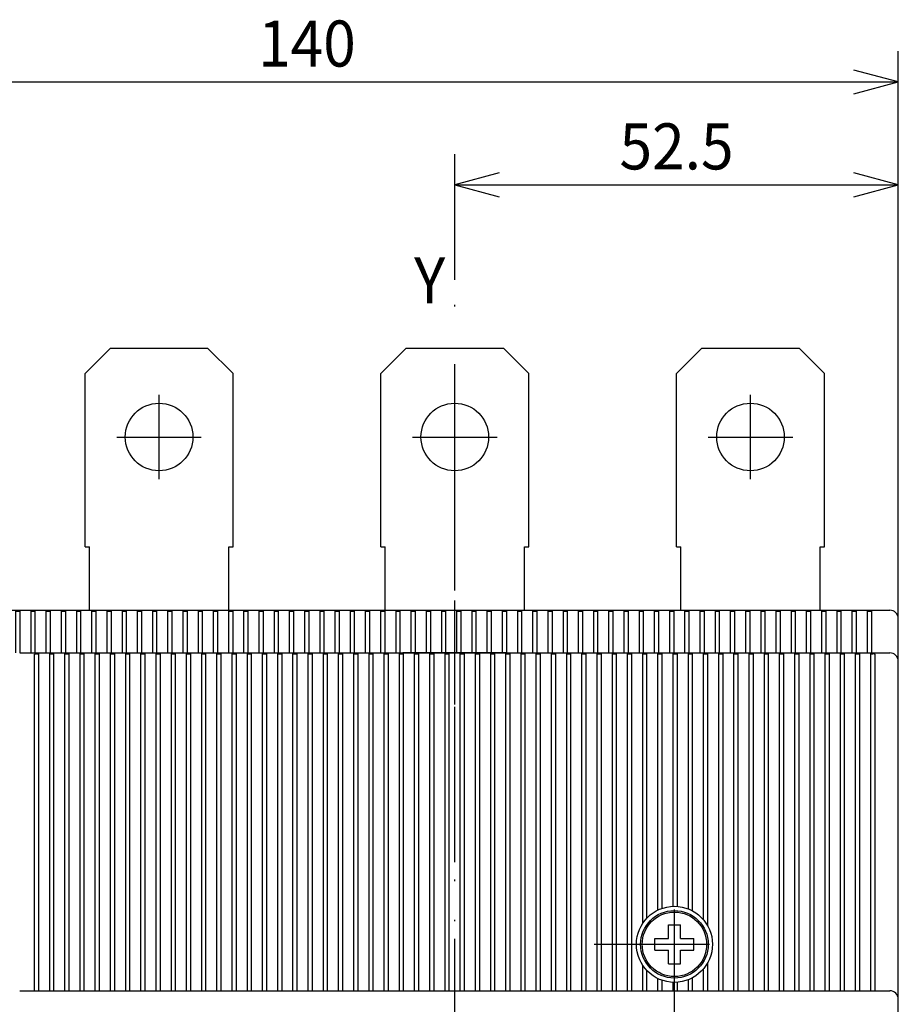
# Model space of a CAD drawing. Extents: x -402 to -12, y 6860 to 7133.
# Drawn here: x -351 to -294, y 7069 to 7133 of the extents above; entities that cross this region are included whole.
import ezdxf
from ezdxf.enums import TextEntityAlignment as Align

# ---------------------------------------------------------------- set-up
doc = ezdxf.new("R2010")
doc.units = 0
doc.header["$LTSCALE"] = 15
doc.header["$MEASUREMENT"] = 0
doc.linetypes.add('DASHDOT', pattern=[1, 0.5, -0.25, 0, -0.25])
doc.layers.get('0').update_dxf_attribs({"linetype": 'CONTINUOUS'})
doc.layers.add('255', color=7, linetype='CONTINUOUS')

# ---------------------------------------------------------------- blocks, each defined once
blk = doc.blocks.new('COPRIT_B_IV')
at = {"color": 154, "linetype": 'CONTINUOUS'}
for p, q in [((-141, 155.25), (-141, 180.75)), ((-140, 181.75), (-138, 181.75)), ((-138, 181.75), (-4, 181.75)), ((-137.85, 180.75), (-137.85, 181.616025)), ((-137.85, 155.25), (-137.85, 180.75)), ((-137.849999, 181.616025), (-137.349999, 181.616025)), ((-137.35, 180.75), (-137.35, 181.616025)), ((-137.35, 155.25), (-137.35, 180.75)), ((-136.05, 180.75), (-136.05, 181.616025)), ((-136.05, 155.25), (-136.05, 180.75)), ((-136.049999, 181.616025), (-135.549999, 181.616025)), ((-135.55, 180.75), (-135.55, 181.616025)), ((-135.55, 155.25), (-135.55, 180.75)), ((-134.25, 180.75), (-134.25, 181.616025)), ((-134.25, 155.25), (-134.25, 180.75)), ((-134.249999, 181.616025), (-133.749999, 181.616025)), ((-133.75, 180.75), (-133.75, 181.616025)), ((-133.75, 155.25), (-133.75, 180.75)), ((-132.45, 180.75), (-132.45, 181.616025)), ((-132.45, 155.25), (-132.45, 180.75)), ((-132.449999, 181.616025), (-131.949999, 181.616025)), ((-131.95, 180.75), (-131.95, 181.616025)), ((-131.95, 155.25), (-131.95, 180.75)), ((-130.65, 180.75), (-130.65, 181.616025)), ((-130.65, 155.25), (-130.65, 180.75)), ((-130.649999, 181.616025), (-130.149999, 181.616025)), ((-130.15, 180.75), (-130.15, 181.616025)), ((-130.15, 155.25), (-130.15, 180.75)), ((-128.85, 180.75), (-128.85, 181.616025)), ((-128.85, 155.25), (-128.85, 180.75)), ((-128.849999, 181.616025), (-128.349999, 181.616025)), ((-128.35, 180.75), (-128.35, 181.616025)), ((-128.35, 155.25), (-128.35, 180.75)), ((-127.05, 180.75), (-127.05, 181.616025)), ((-127.05, 155.25), (-127.05, 180.75)), ((-127.049999, 181.616025), (-126.549999, 181.616025)), ((-126.55, 180.75), (-126.55, 181.616025)), ((-126.55, 155.25), (-126.55, 180.75)), ((-125.25, 180.75), (-125.25, 181.616025)), ((-125.25, 155.25), (-125.25, 180.75)), ((-125.249999, 181.616025), (-124.749999, 181.616025)), ((-124.75, 180.75), (-124.75, 181.616025)), ((-124.75, 155.25), (-124.75, 180.75)), ((-123.45, 180.75), (-123.45, 181.616025)), ((-123.45, 155.25), (-123.45, 180.75)), ((-123.449999, 181.616025), (-122.949999, 181.616025)), ((-122.95, 180.75), (-122.95, 181.616025)), ((-122.95, 155.25), (-122.95, 180.75)), ((-121.65, 180.75), (-121.65, 181.616025)), ((-121.65, 155.25), (-121.65, 180.75)), ((-121.649999, 181.616025), (-121.149999, 181.616025)), ((-121.15, 180.75), (-121.15, 181.616025)), ((-121.15, 155.25), (-121.15, 180.75)), ((-119.85, 180.75), (-119.85, 181.616025)), ((-119.85, 155.25), (-119.85, 180.75)), ((-119.849999, 181.616025), (-119.349999, 181.616025)), ((-119.35, 180.75), (-119.35, 181.616025)), ((-119.35, 155.25), (-119.35, 180.75)), ((-118.05, 180.75), (-118.05, 181.616025)), ((-118.05, 155.25), (-118.05, 180.75)), ((-118.049999, 181.616025), (-117.549999, 181.616025)), ((-117.55, 180.75), (-117.55, 181.616025)), ((-117.55, 155.25), (-117.55, 180.75)), ((-116.25, 180.75), (-116.25, 181.616025)), ((-116.25, 155.25), (-116.25, 180.75)), ((-116.249999, 181.616025), (-115.749999, 181.616025)), ((-115.75, 180.75), (-115.75, 181.616025)), ((-115.75, 155.25), (-115.75, 180.75)), ((-114.45, 180.75), (-114.45, 181.616025)), ((-114.45, 155.25), (-114.45, 180.75)), ((-114.449999, 181.616025), (-113.949999, 181.616025)), ((-113.95, 180.75), (-113.95, 181.616025)), ((-113.95, 155.25), (-113.95, 180.75)), ((-112.922501, 181.75), (-112.366027, 181.75)), ((-112.65, 180.75), (-112.65, 181.616025)), ((-112.65, 155.25), (-112.65, 180.75)), ((-112.649999, 181.616025), (-112.149999, 181.616025)), ((-112.15, 180.75), (-112.15, 181.616025)), ((-112.15, 155.25), (-112.15, 180.75)), ((-110.85, 180.75), (-110.85, 181.616025)), ((-110.85, 155.25), (-110.85, 180.75)), ((-110.849999, 181.616025), (-110.349999, 181.616025)), ((-110.35, 180.75), (-110.35, 181.616025)), ((-110.35, 155.25), (-110.35, 180.75)), ((-109.05, 180.75), (-109.05, 181.616025)), ((-109.05, 155.25), (-109.05, 180.75)), ((-109.049999, 181.616025), (-108.549999, 181.616025)), ((-108.55, 180.75), (-108.55, 181.616025)), ((-108.55, 155.25), (-108.55, 180.75)), ((-107.25, 180.75), (-107.25, 181.616025)), ((-107.25, 155.25), (-107.25, 180.75)), ((-107.249999, 181.616025), (-106.749999, 181.616025)), ((-106.75, 180.75), (-106.75, 181.616025)), ((-106.75, 155.25), (-106.75, 180.75)), ((-105.45, 180.75), (-105.45, 181.616025)), ((-105.45, 176.699995), (-105.45, 180.75)), ((-105.449999, 181.616025), (-104.949999, 181.616025)), ((-104.95, 180.75), (-104.95, 181.616025)), ((-104.95, 176.699995), (-104.95, 180.75)), ((-103.65, 180.75), (-103.65, 181.616025)), ((-103.65, 176.699995), (-103.65, 180.75)), ((-103.649999, 181.616025), (-103.149999, 181.616025)), ((-103.15, 180.75), (-103.15, 181.616025)), ((-103.15, 176.699995), (-103.15, 180.75)), ((-101.85, 180.75), (-101.85, 181.616025)), ((-101.85, 176.699995), (-101.85, 180.75)), ((-101.849999, 181.616025), (-101.349999, 181.616025)), ((-101.35, 180.75), (-101.35, 181.616025)), ((-101.35, 176.699995), (-101.35, 180.75)), ((-100.05, 180.75), (-100.05, 181.616025)), ((-100.05, 176.699995), (-100.05, 180.75)), ((-100.049999, 181.616025), (-99.549999, 181.616025)), ((-99.55, 180.75), (-99.55, 181.616025)), ((-99.55, 176.699995), (-99.55, 180.75)), ((-98.25, 180.75), (-98.25, 181.616025)), ((-98.25, 176.699995), (-98.25, 180.75)), ((-98.249999, 181.616025), (-97.749999, 181.616025)), ((-97.75, 180.75), (-97.75, 181.616025)), ((-97.75, 176.699995), (-97.75, 180.75)), ((-96.45, 180.75), (-96.45, 181.616025)), ((-96.45, 176.699995), (-96.45, 180.75)), ((-96.449999, 181.616025), (-95.949999, 181.616025)), ((-95.95, 180.75), (-95.95, 181.616025)), ((-95.95, 176.699995), (-95.95, 180.75)), ((-94.65, 180.75), (-94.65, 181.616025)), ((-94.65, 176.699995), (-94.65, 180.75)), ((-94.649999, 181.616025), (-94.149999, 181.616025)), ((-94.15, 180.75), (-94.15, 181.616025)), ((-94.15, 176.699995), (-94.15, 180.75)), ((-92.85, 180.75), (-92.85, 181.616025)), ((-92.85, 176.699995), (-92.85, 180.75)), ((-92.849999, 181.616025), (-92.349999, 181.616025)), ((-92.35, 180.75), (-92.35, 181.616025)), ((-92.35, 176.699995), (-92.35, 180.75)), ((-91.05, 180.75), (-91.05, 181.616025)), ((-91.05, 176.699995), (-91.05, 180.75)), ((-91.049999, 181.616025), (-90.549999, 181.616025)), ((-90.55, 180.75), (-90.55, 181.616025)), ((-90.55, 176.699995), (-90.55, 180.75)), ((-89.25, 180.75), (-89.25, 181.616025)), ((-89.25, 176.699995), (-89.25, 180.75)), ((-89.249999, 181.616025), (-88.749999, 181.616025)), ((-88.75, 180.75), (-88.75, 181.616025)), ((-88.75, 176.699995), (-88.75, 180.75)), ((-87.45, 180.75), (-87.45, 181.616025)), ((-87.45, 176.699995), (-87.45, 180.75)), ((-87.449999, 181.616025), (-86.949999, 181.616025)), ((-86.95, 180.75), (-86.95, 181.616025)), ((-86.95, 176.699995), (-86.95, 180.75)), ((-85.65, 180.75), (-85.65, 181.616025)), ((-85.65, 176.699995), (-85.65, 180.75)), ((-85.649999, 181.616025), (-85.149999, 181.616025)), ((-85.15, 180.75), (-85.15, 181.616025)), ((-85.15, 176.699995), (-85.15, 180.75)), ((-83.85, 180.75), (-83.85, 181.616025)), ((-83.85, 176.699995), (-83.85, 180.75)), ((-83.849999, 181.616025), (-83.349999, 181.616025)), ((-83.35, 180.75), (-83.35, 181.616025)), ((-83.35, 176.699995), (-83.35, 180.75)), ((-82.05, 180.75), (-82.05, 181.616025)), ((-82.05, 176.699995), (-82.05, 180.75)), ((-82.049999, 181.616025), (-81.549999, 181.616025)), ((-81.55, 180.75), (-81.55, 181.616025)), ((-81.55, 176.699995), (-81.55, 180.75)), ((-80.25, 180.75), (-80.25, 181.616025)), ((-80.25, 176.699995), (-80.25, 180.75)), ((-80.249999, 181.616025), (-79.749999, 181.616025)), ((-79.75, 180.75), (-79.75, 181.616025)), ((-79.75, 176.699995), (-79.75, 180.75)), ((-78.5, 181.75), (-77.366027, 181.75)), ((-78.45, 180.75), (-78.45, 181.616025)), ((-78.45, 176.699995), (-78.45, 180.75)), ((-78.449999, 181.616025), (-77.949999, 181.616025)), ((-77.95, 180.75), (-77.95, 181.616025)), ((-77.95, 176.699995), (-77.95, 180.75)), ((-76.65, 180.75), (-76.65, 181.616025)), ((-76.65, 176.699995), (-76.65, 180.75)), ((-76.649999, 181.616025), (-76.149999, 181.616025)), ((-76.15, 180.75), (-76.15, 181.616025)), ((-76.15, 176.699995), (-76.15, 180.75)), ((-74.85, 180.75), (-74.85, 181.616025)), ((-74.85, 176.699995), (-74.85, 180.75)), ((-74.849999, 181.616025), (-74.349999, 181.616025)), ((-74.35, 180.75), (-74.35, 181.616025)), ((-74.35, 176.699995), (-74.35, 180.75)), ((-73.05, 180.75), (-73.05, 181.616025)), ((-73.05, 176.699995), (-73.05, 180.75)), ((-73.049999, 181.616025), (-72.549999, 181.616025)), ((-72.55, 180.75), (-72.55, 181.616025)), ((-72.55, 176.699995), (-72.55, 180.75)), ((-71.25, 180.75), (-71.25, 181.616025)), ((-71.25, 176.699995), (-71.25, 180.75)), ((-71.249999, 181.616025), (-70.749999, 181.616025)), ((-70.75, 180.75), (-70.75, 181.616025)), ((-70.75, 176.699995), (-70.75, 180.75)), ((-69.45, 180.75), (-69.45, 181.616025)), ((-69.45, 176.699995), (-69.45, 180.75)), ((-69.449999, 181.616025), (-68.949999, 181.616025)), ((-68.95, 180.75), (-68.95, 181.616025)), ((-68.95, 176.699995), (-68.95, 180.75)), ((-67.65, 180.75), (-67.65, 181.616025)), ((-67.65, 176.699995), (-67.65, 180.75)), ((-67.649999, 181.616025), (-67.149999, 181.616025)), ((-67.15, 180.75), (-67.15, 181.616025)), ((-67.15, 176.699995), (-67.15, 180.75)), ((-65.85, 180.75), (-65.85, 181.616025)), ((-65.85, 176.699995), (-65.85, 180.75)), ((-65.849999, 181.616025), (-65.349999, 181.616025)), ((-65.35, 180.75), (-65.35, 181.616025)), ((-65.35, 176.699995), (-65.35, 180.75)), ((-64.05, 180.75), (-64.05, 181.616025)), ((-64.05, 176.699995), (-64.05, 180.75)), ((-64.049999, 181.616025), (-63.549999, 181.616025)), ((-63.55, 180.75), (-63.55, 181.616025)), ((-63.55, 176.699995), (-63.55, 180.75)), ((-62.25, 180.75), (-62.25, 181.616025)), ((-62.25, 176.699995), (-62.25, 180.75)), ((-62.249999, 181.616025), (-61.749999, 181.616025)), ((-61.75, 180.75), (-61.75, 181.616025)), ((-61.75, 176.699995), (-61.75, 180.75)), ((-60.45, 180.75), (-60.45, 181.616025)), ((-60.45, 176.699995), (-60.45, 180.75)), ((-60.449999, 181.616025), (-59.949999, 181.616025)), ((-59.95, 180.75), (-59.95, 181.616025)), ((-59.95, 176.699995), (-59.95, 180.75)), ((-58.65, 180.75), (-58.65, 181.616025)), ((-58.65, 176.699995), (-58.65, 180.75)), ((-58.649999, 181.616025), (-58.149999, 181.616025)), ((-58.15, 180.75), (-58.15, 181.616025)), ((-58.15, 176.699995), (-58.15, 180.75)), ((-56.85, 180.75), (-56.85, 181.616025)), ((-56.85, 176.699995), (-56.85, 180.75)), ((-56.849999, 181.616025), (-56.349999, 181.616025)), ((-56.35, 180.75), (-56.35, 181.616025)), ((-56.35, 176.699995), (-56.35, 180.75)), ((-55.05, 180.75), (-55.05, 181.616025)), ((-55.05, 176.699995), (-55.05, 180.75)), ((-55.049999, 181.616025), (-54.549999, 181.616025)), ((-54.55, 180.75), (-54.55, 181.616025)), ((-54.55, 176.699995), (-54.55, 180.75)), ((-53.25, 180.75), (-53.25, 181.616025)), ((-53.25, 176.699995), (-53.25, 180.75)), ((-53.249999, 181.616025), (-52.749999, 181.616025)), ((-52.75, 180.75), (-52.75, 181.616025)), ((-52.75, 176.699995), (-52.75, 180.75)), ((-51.45, 180.75), (-51.45, 181.616025)), ((-51.45, 176.699995), (-51.45, 180.75)), ((-51.449999, 181.616025), (-50.949999, 181.616025)), ((-50.95, 180.75), (-50.95, 181.616025)), ((-50.95, 176.699995), (-50.95, 180.75)), ((-49.65, 180.75), (-49.65, 181.616025)), ((-49.65, 176.699995), (-49.65, 180.75)), ((-49.649999, 181.616025), (-49.149999, 181.616025)), ((-49.15, 180.75), (-49.15, 181.616025)), ((-49.15, 176.699995), (-49.15, 180.75)), ((-47.85, 180.75), (-47.85, 181.616025)), ((-47.85, 176.699995), (-47.85, 180.75)), ((-47.849999, 181.616025), (-47.349999, 181.616025)), ((-47.35, 180.75), (-47.35, 181.616025)), ((-47.35, 176.699995), (-47.35, 180.75)), ((-46.972287, 181.75), (-45.9, 181.75)), ((-46.05, 180.75), (-46.05, 181.616025)), ((-46.05, 176.699995), (-46.05, 180.75)), ((-46.049999, 181.616025), (-45.549999, 181.616025)), ((-45.55, 180.75), (-45.55, 181.616025)), ((-45.55, 176.699995), (-45.55, 180.75)), ((-44.25, 180.75), (-44.25, 181.616025)), ((-44.25, 176.699995), (-44.25, 180.75)), ((-44.249999, 181.616025), (-43.749999, 181.616025)), ((-43.75, 180.75), (-43.75, 181.616025)), ((-43.75, 176.699995), (-43.75, 180.75)), ((-43.5, 181.75), (-42.366027, 181.75)), ((-42.45, 180.75), (-42.45, 181.616025)), ((-42.45, 176.699995), (-42.45, 180.75)), ((-42.449999, 181.616025), (-41.949999, 181.616025)), ((-41.95, 180.75), (-41.95, 181.616025)), ((-41.95, 176.699995), (-41.95, 180.75)), ((-40.65, 180.75), (-40.65, 181.616025)), ((-40.65, 176.699995), (-40.65, 180.75)), ((-40.649999, 181.616025), (-40.149999, 181.616025)), ((-40.15, 180.75), (-40.15, 181.616025)), ((-40.15, 176.699995), (-40.15, 180.75)), ((-38.85, 180.75), (-38.85, 181.616025)), ((-38.85, 176.699995), (-38.85, 180.75)), ((-38.849999, 181.616025), (-38.349999, 181.616025)), ((-38.35, 180.75), (-38.35, 181.616025)), ((-38.35, 176.699995), (-38.35, 180.75)), ((-37.05, 180.75), (-37.05, 181.616025)), ((-37.05, 176.699995), (-37.05, 180.75)), ((-37.049999, 181.616025), (-36.549999, 181.616025)), ((-36.55, 180.75), (-36.55, 181.616025)), ((-36.55, 176.699995), (-36.55, 180.75)), ((-35.25, 180.75), (-35.25, 181.616025)), ((-35.25, 176.699995), (-35.25, 180.75)), ((-35.249999, 181.616025), (-34.749999, 181.616025)), ((-34.75, 180.75), (-34.75, 181.616025)), ((-34.75, 176.699995), (-34.75, 180.75)), ((-33.45, 180.75), (-33.45, 181.616025)), ((-33.45, 176.699995), (-33.45, 180.75)), ((-33.449999, 181.616025), (-32.949999, 181.616025)), ((-32.95, 180.75), (-32.95, 181.616025)), ((-32.95, 176.699995), (-32.95, 180.75)), ((-31.65, 180.75), (-31.65, 181.616025)), ((-31.65, 176.699995), (-31.65, 180.75)), ((-31.649999, 181.616025), (-31.149999, 181.616025)), ((-31.15, 180.75), (-31.15, 181.616025)), ((-31.15, 176.699995), (-31.15, 180.75)), ((-29.85, 180.75), (-29.85, 181.616025)), ((-29.85, 176.699995), (-29.85, 180.75)), ((-29.849999, 181.616025), (-29.349999, 181.616025)), ((-29.35, 180.75), (-29.35, 181.616025)), ((-29.35, 176.699995), (-29.35, 180.75)), ((-28.05, 180.75), (-28.05, 181.616025)), ((-28.05, 176.699995), (-28.05, 180.75)), ((-28.049999, 181.616025), (-27.549999, 181.616025)), ((-27.55, 180.75), (-27.55, 181.616025)), ((-27.55, 176.699995), (-27.55, 180.75)), ((-26.25, 180.75), (-26.25, 181.616025)), ((-26.25, 176.699995), (-26.25, 180.75)), ((-26.249999, 181.616025), (-25.749999, 181.616025)), ((-25.75, 180.75), (-25.75, 181.616025)), ((-25.75, 176.699995), (-25.75, 180.75)), ((-24.45, 180.75), (-24.45, 181.616025)), ((-24.45, 176.699995), (-24.45, 180.75)), ((-24.449999, 181.616025), (-23.949999, 181.616025)), ((-23.95, 180.75), (-23.95, 181.616025)), ((-23.95, 176.699995), (-23.95, 180.75)), ((-22.65, 180.75), (-22.65, 181.616025)), ((-22.65, 176.699995), (-22.65, 180.75)), ((-22.649999, 181.616025), (-22.149999, 181.616025)), ((-22.15, 180.75), (-22.15, 181.616025)), ((-22.15, 176.699995), (-22.15, 180.75)), ((-20.85, 180.75), (-20.85, 181.616025)), ((-20.85, 176.699995), (-20.85, 180.75)), ((-20.849999, 181.616025), (-20.349999, 181.616025)), ((-20.35, 180.75), (-20.35, 181.616025)), ((-20.35, 176.699995), (-20.35, 180.75)), ((-19.05, 180.75), (-19.05, 181.616025)), ((-19.05, 176.699995), (-19.05, 180.75)), ((-19.049999, 181.616025), (-18.549999, 181.616025)), ((-18.55, 180.75), (-18.55, 181.616025)), ((-18.55, 176.699995), (-18.55, 180.75)), ((-17.25, 180.75), (-17.25, 181.616025)), ((-17.25, 176.699995), (-17.25, 180.75)), ((-17.249999, 181.616025), (-16.749999, 181.616025)), ((-16.75, 180.75), (-16.75, 181.616025)), ((-16.75, 176.699995), (-16.75, 180.75)), ((-15.45, 180.75), (-15.45, 181.616025)), ((-15.45, 176.699995), (-15.45, 180.75)), ((-15.449999, 181.616025), (-14.949999, 181.616025)), ((-14.95, 180.75), (-14.95, 181.616025)), ((-14.95, 176.699995), (-14.95, 180.75)), ((-13.65, 180.75), (-13.65, 181.616025)), ((-13.65, 176.699995), (-13.65, 180.75)), ((-13.649999, 181.616025), (-13.149999, 181.616025)), ((-13.15, 180.75), (-13.15, 181.616025)), ((-13.15, 176.699995), (-13.15, 180.75)), ((-12.9, 181.75), (-10.9, 181.75)), ((-11.85, 180.75), (-11.85, 181.616025)), ((-11.85, 176.699995), (-11.85, 180.75)), ((-11.849999, 181.616025), (-11.349999, 181.616025)), ((-11.35, 180.75), (-11.35, 181.616025)), ((-11.35, 176.699995), (-11.35, 180.75)), ((-10.05, 180.75), (-10.05, 181.616025)), ((-10.05, 176.699995), (-10.05, 180.75)), ((-10.049999, 181.616025), (-9.549999, 181.616025)), ((-9.55, 180.75), (-9.55, 181.616025)), ((-9.55, 176.699995), (-9.55, 180.75)), ((-8.5, 181.75), (-7.366027, 181.75)), ((-8.25, 180.75), (-8.25, 181.616025)), ((-8.25, 176.699995), (-8.25, 180.75)), ((-8.249999, 181.616025), (-7.749999, 181.616025)), ((-7.75, 180.75), (-7.75, 181.616025)), ((-7.75, 176.699995), (-7.75, 180.75)), ((-6.45, 180.75), (-6.45, 181.616025)), ((-6.45, 176.699995), (-6.45, 180.75)), ((-6.449999, 181.616025), (-5.949999, 181.616025)), ((-5.95, 180.75), (-5.95, 181.616025)), ((-5.95, 176.699995), (-5.95, 180.75)), ((-4.65, 180.75), (-4.65, 181.616025)), ((-4.65, 176.699995), (-4.65, 180.75)), ((-4.649999, 181.616025), (-4.149999, 181.616025)), ((-4.15, 180.75), (-4.15, 181.616025)), ((-4.15, 176.699995), (-4.15, 180.75)), ((-4, 181.75), (-2, 181.75)), ((-1, 155.25), (-1, 180.75)), ((-141, 155.25), (-138, 155.25)), ((-138, 155.25), (-137.85, 155.25)), ((-137.85, 155.25), (-137.35, 155.25)), ((-137.35, 155.25), (-136.05, 155.25)), ((-136.05, 155.25), (-135.55, 155.25)), ((-135.55, 155.25), (-134.25, 155.25)), ((-134.25, 155.25), (-133.75, 155.25)), ((-133.75, 155.25), (-132.45, 155.25)), ((-132.45, 155.25), (-131.95, 155.25)), ((-131.95, 155.25), (-130.65, 155.25)), ((-130.65, 155.25), (-130.15, 155.25)), ((-130.15, 155.25), (-128.85, 155.25)), ((-128.85, 155.25), (-128.35, 155.25)), ((-128.35, 155.25), (-127.05, 155.25)), ((-127.05, 155.25), (-126.55, 155.25)), ((-126.55, 155.25), (-125.25, 155.25)), ((-125.25, 155.25), (-124.75, 155.25)), ((-124.75, 155.25), (-123.45, 155.25)), ((-123.45, 155.25), (-122.95, 155.25)), ((-122.95, 155.25), (-121.65, 155.25)), ((-121.65, 155.25), (-121.15, 155.25)), ((-121.15, 155.25), (-119.85, 155.25)), ((-119.85, 155.25), (-119.35, 155.25)), ((-119.35, 155.25), (-118.05, 155.25)), ((-118.05, 155.25), (-117.55, 155.25)), ((-117.55, 155.25), (-116.25, 155.25)), ((-116.25, 155.25), (-115.75, 155.25)), ((-115.75, 155.25), (-114.45, 155.25)), ((-114.45, 155.25), (-113.95, 155.25)), ((-113.95, 155.25), (-112.65, 155.25)), ((-112.65, 155.25), (-112.15, 155.25)), ((-112.15, 155.25), (-110.85, 155.25)), ((-110.85, 155.25), (-110.35, 155.25)), ((-110.35, 155.25), (-109.05, 155.25)), ((-109.05, 155.25), (-108.55, 155.25)), ((-108.55, 155.25), (-106.000046, 155.25)), ((-107.25, 155.25), (-106.75, 155.25))]:
    blk.add_line(p, q, dxfattribs=at)
for centre, start, end in [((-140.00001, 180.75001), 89.999439, 180.000561), ((-2, 180.75), 0, 90)]:
    blk.add_arc(centre, 1, start, end, dxfattribs=at)
blk = doc.blocks.new('*U12')
at = {"color": 7, "linetype": 'CONTINUOUS'}
for p, q in [((-370.621047, 7094.692776), (-370.621047, 7130.63332)), ((-293.621045, 7094.692776), (-293.621045, 7130.63332)), ((-367.723269, 7129.409777), (-370.621047, 7128.63332)), ((-293.621045, 7128.63332), (-296.518822, 7129.409777)), ((-370.621047, 7128.63332), (-293.621045, 7128.63332)), ((-370.621047, 7128.63332), (-367.723269, 7127.856862)), ((-296.518822, 7127.856862), (-293.621045, 7128.63332))]:
    blk.add_line(p, q, dxfattribs=at)
at = {"color": 7, "linetype": 'CONTINUOUS', "width": 0.933333}
blk.add_text('140', height=3, dxfattribs=at).set_placement((-332.121046, 7131.13332), align=Align.MIDDLE_CENTER)
blk = doc.blocks.new('*U15')
at = {"color": 7, "linetype": 'CONTINUOUS'}
for p, q in [((-322.496046, 7115.754573), (-322.496046, 7123.938906)), ((-293.62107, 7091.915273), (-293.62107, 7123.938906)), ((-319.598268, 7122.715363), (-322.496046, 7121.938906)), ((-293.62107, 7121.938906), (-296.518848, 7122.715363)), ((-322.496046, 7121.938906), (-293.62107, 7121.938906)), ((-322.496046, 7121.938906), (-319.598268, 7121.162449)), ((-296.518848, 7121.162449), (-293.62107, 7121.938906))]:
    blk.add_line(p, q, dxfattribs=at)
at = {"color": 7, "linetype": 'CONTINUOUS', "width": 0.933333}
blk.add_text('52.5', height=3, dxfattribs=at).set_placement((-308.058558, 7124.438906), align=Align.MIDDLE_CENTER)

msp = doc.modelspace()

# ---------------------------------------------------------------- linework, layer by layer
at = {"color": 7, "linetype": 'DASHDOT'}
for p, q in [((-322.496046, 7102.767776), (-322.496046, 7114.754573)), ((-341.746046, 7102.767776), (-341.746046, 7108.267776)), ((-303.246045, 7102.767776), (-303.246045, 7108.267776)), ((-322.496046, 7065.35105), (-322.496046, 7106.12973)), ((-344.496046, 7105.517776), (-338.996046, 7105.517776)), ((-325.246046, 7105.517776), (-319.746046, 7105.517776)), ((-305.996045, 7105.517776), (-300.496045, 7105.517776)), ((-322.496046, 7080.415836), (-322.496046, 7099.301473)), ((-322.496046, 7088.110275), (-322.496046, 7094.875276)), ((-325.878546, 7091.492776), (-319.113545, 7091.492776)), ((-322.496046, 6972.140977), (-322.496046, 7081.046376)), ((-308.196071, 7067.265277), (-308.196071, 7077.715277)), ((-313.421071, 7072.490277), (-302.971071, 7072.490277))]:
    msp.add_line(p, q, dxfattribs=at)
at = {"color": 54, "linetype": 'CONTINUOUS'}
for p, q in [((-346.558546, 7109.642776), (-344.908546, 7111.292776)), ((-344.908546, 7111.292776), (-338.583546, 7111.292776)), ((-338.583546, 7111.292776), (-336.933546, 7109.642776)), ((-327.308546, 7109.642776), (-325.658546, 7111.292776)), ((-325.658546, 7111.292776), (-319.333545, 7111.292776)), ((-319.333545, 7111.292776), (-317.683545, 7109.642776)), ((-308.058545, 7109.642776), (-306.408545, 7111.292776)), ((-306.408545, 7111.292776), (-300.083545, 7111.292776)), ((-300.083545, 7111.292776), (-298.433545, 7109.642776)), ((-346.558546, 7098.367776), (-346.558546, 7109.642776)), ((-336.933546, 7098.367776), (-336.933546, 7109.642776)), ((-327.308546, 7098.367776), (-327.308546, 7109.642776)), ((-317.683545, 7098.367776), (-317.683545, 7109.642776)), ((-308.058545, 7098.367776), (-308.058545, 7109.642776)), ((-298.433545, 7098.367776), (-298.433545, 7109.642776)), ((-346.558546, 7098.367776), (-346.283546, 7098.367776)), ((-346.283546, 7098.221157), (-346.283546, 7098.367776)), ((-346.283546, 7094.24279), (-346.283546, 7098.221157)), ((-337.208546, 7098.221157), (-337.208546, 7098.367776)), ((-337.208546, 7098.367776), (-336.933546, 7098.367776)), ((-337.208546, 7094.24279), (-337.208546, 7098.221157)), ((-327.308546, 7098.367776), (-327.033546, 7098.367776)), ((-327.033546, 7098.221157), (-327.033546, 7098.367776)), ((-327.033546, 7094.24279), (-327.033546, 7098.221157)), ((-317.958545, 7098.221157), (-317.958545, 7098.367776)), ((-317.958545, 7098.367776), (-317.683545, 7098.367776)), ((-317.958545, 7094.24279), (-317.958545, 7098.221157)), ((-308.058545, 7098.367776), (-307.783545, 7098.367776)), ((-307.783545, 7098.221157), (-307.783545, 7098.367776)), ((-307.783545, 7094.24279), (-307.783545, 7098.221157)), ((-298.708545, 7098.221157), (-298.708545, 7098.367776)), ((-298.708545, 7098.367776), (-298.433545, 7098.367776)), ((-298.708545, 7094.24279), (-298.708545, 7098.221157))]:
    msp.add_line(p, q, dxfattribs=at)
at = {"color": 252, "linetype": 'CONTINUOUS'}
for p, q in [((-350.821071, 7091.465273), (-349.721072, 7091.465273)), ((-349.858572, 7090.915273), (-349.858572, 7091.387613)), ((-349.858572, 7070.015277), (-349.858572, 7090.915273)), ((-349.721072, 7091.465273), (-295.27107, 7091.465273)), ((-349.721072, 7091.391587), (-349.583572, 7091.391587)), ((-349.583572, 7090.915273), (-349.583572, 7091.391587)), ((-349.583572, 7070.015277), (-349.583572, 7090.915273)), ((-348.868572, 7091.391587), (-348.593572, 7091.391587)), ((-348.868572, 7090.915273), (-348.868572, 7091.391587)), ((-348.868572, 7070.015277), (-348.868572, 7090.915273)), ((-348.593572, 7090.915273), (-348.593572, 7091.391587)), ((-348.593572, 7070.015277), (-348.593572, 7090.915273)), ((-347.878572, 7091.391587), (-347.603572, 7091.391587)), ((-347.878572, 7090.915273), (-347.878572, 7091.391587)), ((-347.878572, 7070.015277), (-347.878572, 7090.915273)), ((-347.603572, 7090.915273), (-347.603572, 7091.391587)), ((-347.603572, 7070.015277), (-347.603572, 7090.915273)), ((-346.888572, 7091.391587), (-346.613572, 7091.391587)), ((-346.888572, 7090.915273), (-346.888572, 7091.391587)), ((-346.888572, 7070.015277), (-346.888572, 7090.915273)), ((-346.613572, 7090.915273), (-346.613572, 7091.391587)), ((-346.613572, 7070.015277), (-346.613572, 7090.915273)), ((-345.898572, 7091.391587), (-345.623572, 7091.391587)), ((-345.898572, 7090.915273), (-345.898572, 7091.391587)), ((-345.898572, 7070.015277), (-345.898572, 7090.915273)), ((-345.623572, 7090.915273), (-345.623572, 7091.391587)), ((-345.623572, 7070.015277), (-345.623572, 7090.915273)), ((-344.908572, 7091.391587), (-344.633572, 7091.391587)), ((-344.908572, 7090.915273), (-344.908572, 7091.391587)), ((-344.908572, 7070.015277), (-344.908572, 7090.915273)), ((-344.633572, 7090.915273), (-344.633572, 7091.391587)), ((-344.633572, 7070.015277), (-344.633572, 7090.915273)), ((-343.918572, 7091.391587), (-343.643572, 7091.391587)), ((-343.918572, 7090.915273), (-343.918572, 7091.391587)), ((-343.918571, 7070.015277), (-343.918571, 7090.915273)), ((-343.643571, 7090.915273), (-343.643571, 7091.391587)), ((-343.643571, 7070.015277), (-343.643571, 7090.915273)), ((-342.928572, 7091.391587), (-342.653572, 7091.391587)), ((-342.928571, 7090.915273), (-342.928571, 7091.391587)), ((-342.928571, 7070.015277), (-342.928571, 7090.915273)), ((-342.653571, 7090.915273), (-342.653571, 7091.391587)), ((-342.653571, 7070.015277), (-342.653571, 7090.915273)), ((-341.938572, 7091.391587), (-341.663572, 7091.391587)), ((-341.938571, 7090.915273), (-341.938571, 7091.391587)), ((-341.938571, 7070.015277), (-341.938571, 7090.915273)), ((-341.663571, 7090.915273), (-341.663571, 7091.391587)), ((-341.663571, 7070.015277), (-341.663571, 7090.915273)), ((-340.948572, 7091.391587), (-340.673572, 7091.391587)), ((-340.948571, 7090.915273), (-340.948571, 7091.391587)), ((-340.948571, 7070.015277), (-340.948571, 7090.915273)), ((-340.673571, 7090.915273), (-340.673571, 7091.391587)), ((-340.673571, 7070.015277), (-340.673571, 7090.915273)), ((-339.958572, 7091.391587), (-339.683572, 7091.391587)), ((-339.958571, 7090.915273), (-339.958571, 7091.391587)), ((-339.958571, 7070.015277), (-339.958571, 7090.915273)), ((-339.683571, 7090.915273), (-339.683571, 7091.391587)), ((-339.683571, 7070.015277), (-339.683571, 7090.915273)), ((-338.968572, 7091.391587), (-338.693572, 7091.391587)), ((-338.968571, 7090.915273), (-338.968571, 7091.391587)), ((-338.968571, 7070.015277), (-338.968571, 7090.915273)), ((-338.693571, 7090.915273), (-338.693571, 7091.391587)), ((-338.693571, 7070.015277), (-338.693571, 7090.915273)), ((-337.978572, 7091.391587), (-337.703572, 7091.391587)), ((-337.978571, 7090.915273), (-337.978571, 7091.391587)), ((-337.978571, 7070.015277), (-337.978571, 7090.915273)), ((-337.703571, 7090.915273), (-337.703571, 7091.391587)), ((-337.703571, 7070.015277), (-337.703571, 7090.915273)), ((-336.988572, 7091.391587), (-336.713572, 7091.391587)), ((-336.988571, 7090.915273), (-336.988571, 7091.391587)), ((-336.988571, 7070.015277), (-336.988571, 7090.915273)), ((-336.713571, 7090.915273), (-336.713571, 7091.391587)), ((-336.713571, 7070.015277), (-336.713571, 7090.915273)), ((-335.998572, 7091.391587), (-335.723572, 7091.391587)), ((-335.998571, 7090.915273), (-335.998571, 7091.391587)), ((-335.998571, 7070.015277), (-335.998571, 7090.915273)), ((-335.723571, 7090.915273), (-335.723571, 7091.391587)), ((-335.723571, 7070.015277), (-335.723571, 7090.915273)), ((-335.008572, 7091.391587), (-334.733572, 7091.391587)), ((-335.008571, 7090.915273), (-335.008571, 7091.391587)), ((-335.008571, 7070.015277), (-335.008571, 7090.915273)), ((-334.733571, 7090.915273), (-334.733571, 7091.391587)), ((-334.733571, 7070.015277), (-334.733571, 7090.915273)), ((-334.018572, 7091.391587), (-333.743572, 7091.391587)), ((-334.018571, 7090.915273), (-334.018571, 7091.391587)), ((-334.018571, 7070.015277), (-334.018571, 7090.915273)), ((-333.743571, 7090.915273), (-333.743571, 7091.391587)), ((-333.743571, 7070.015277), (-333.743571, 7090.915273)), ((-333.028572, 7091.391587), (-332.753572, 7091.391587)), ((-333.028571, 7090.915273), (-333.028571, 7091.391587)), ((-333.028571, 7070.015277), (-333.028571, 7090.915273)), ((-332.753571, 7090.915273), (-332.753571, 7091.391587)), ((-332.753571, 7070.015277), (-332.753571, 7090.915273)), ((-332.038572, 7091.391587), (-331.763572, 7091.391587)), ((-332.038571, 7090.915273), (-332.038571, 7091.391587)), ((-332.038571, 7070.015277), (-332.038571, 7090.915273)), ((-331.763571, 7090.915273), (-331.763571, 7091.391587)), ((-331.763571, 7070.015277), (-331.763571, 7090.915273)), ((-331.048571, 7091.391587), (-330.773571, 7091.391587)), ((-331.048571, 7090.915273), (-331.048571, 7091.391587)), ((-331.048571, 7070.015277), (-331.048571, 7090.915273)), ((-330.773571, 7090.915273), (-330.773571, 7091.391587)), ((-330.773571, 7070.015277), (-330.773571, 7090.915273)), ((-330.058571, 7091.391587), (-329.783571, 7091.391587)), ((-330.058571, 7090.915273), (-330.058571, 7091.391587)), ((-330.058571, 7070.015277), (-330.058571, 7090.915273)), ((-329.783571, 7090.915273), (-329.783571, 7091.391587)), ((-329.783571, 7070.015277), (-329.783571, 7090.915273)), ((-329.068571, 7091.391587), (-328.793571, 7091.391587)), ((-329.068571, 7090.915273), (-329.068571, 7091.391587)), ((-329.068571, 7070.015277), (-329.068571, 7090.915273)), ((-328.793571, 7090.915273), (-328.793571, 7091.391587)), ((-328.793571, 7070.015277), (-328.793571, 7090.915273)), ((-328.078571, 7091.391587), (-327.803571, 7091.391587)), ((-328.078571, 7090.915273), (-328.078571, 7091.391587)), ((-328.078571, 7070.015277), (-328.078571, 7090.915273)), ((-327.803571, 7090.915273), (-327.803571, 7091.391587)), ((-327.803571, 7070.015277), (-327.803571, 7090.915273)), ((-327.088571, 7091.391587), (-326.813571, 7091.391587)), ((-327.088571, 7090.915273), (-327.088571, 7091.391587)), ((-327.088571, 7070.015277), (-327.088571, 7090.915273)), ((-326.813571, 7090.915273), (-326.813571, 7091.391587)), ((-326.813571, 7070.015277), (-326.813571, 7090.915273)), ((-326.098571, 7091.391587), (-325.823571, 7091.391587)), ((-326.098571, 7090.915273), (-326.098571, 7091.391587)), ((-326.098571, 7070.015277), (-326.098571, 7090.915273)), ((-325.823571, 7090.915273), (-325.823571, 7091.391587)), ((-325.823571, 7070.015277), (-325.823571, 7090.915273)), ((-325.108571, 7091.391587), (-324.833571, 7091.391587)), ((-325.108571, 7090.915273), (-325.108571, 7091.391587)), ((-325.108571, 7070.015277), (-325.108571, 7090.915273)), ((-324.833571, 7090.915273), (-324.833571, 7091.391587)), ((-324.833571, 7070.015277), (-324.833571, 7090.915273)), ((-324.118571, 7091.391587), (-323.843571, 7091.391587)), ((-324.118571, 7090.915273), (-324.118571, 7091.391587)), ((-324.118571, 7070.015277), (-324.118571, 7090.915273)), ((-323.843571, 7090.915273), (-323.843571, 7091.391587)), ((-323.843571, 7070.015277), (-323.843571, 7090.915273)), ((-323.128571, 7091.391587), (-322.853571, 7091.391587)), ((-323.128571, 7090.915273), (-323.128571, 7091.391587)), ((-323.128571, 7070.015277), (-323.128571, 7090.915273)), ((-322.853571, 7090.915273), (-322.853571, 7091.391587)), ((-322.853571, 7070.015277), (-322.853571, 7090.915273)), ((-322.138571, 7091.391587), (-321.863571, 7091.391587)), ((-322.138571, 7090.915273), (-322.138571, 7091.391587)), ((-322.138571, 7070.015277), (-322.138571, 7090.915273)), ((-321.863571, 7090.915273), (-321.863571, 7091.391587)), ((-321.863571, 7070.015277), (-321.863571, 7090.915273)), ((-321.148571, 7091.391587), (-320.873571, 7091.391587)), ((-321.148571, 7090.915273), (-321.148571, 7091.391587)), ((-321.148571, 7070.015277), (-321.148571, 7090.915273)), ((-320.873571, 7090.915273), (-320.873571, 7091.391587)), ((-320.873571, 7070.015277), (-320.873571, 7090.915273)), ((-320.158571, 7091.391587), (-319.883571, 7091.391587)), ((-320.158571, 7090.915273), (-320.158571, 7091.391587)), ((-320.158571, 7070.015277), (-320.158571, 7090.915273)), ((-319.883571, 7090.915273), (-319.883571, 7091.391587)), ((-319.883571, 7070.015277), (-319.883571, 7090.915273)), ((-319.168571, 7091.391587), (-318.893571, 7091.391587)), ((-319.168571, 7090.915273), (-319.168571, 7091.391587)), ((-319.168571, 7070.015277), (-319.168571, 7090.915273)), ((-318.893571, 7090.915273), (-318.893571, 7091.391587)), ((-318.893571, 7070.015277), (-318.893571, 7090.915273)), ((-318.178571, 7091.391587), (-317.903571, 7091.391587)), ((-318.178571, 7090.915273), (-318.178571, 7091.391587)), ((-318.178571, 7070.015277), (-318.178571, 7090.915273)), ((-317.903571, 7090.915273), (-317.903571, 7091.391587)), ((-317.903571, 7070.015277), (-317.903571, 7090.915273)), ((-317.188571, 7091.391587), (-316.913571, 7091.391587)), ((-317.188571, 7090.915273), (-317.188571, 7091.391587)), ((-317.188571, 7070.015277), (-317.188571, 7090.915273)), ((-316.913571, 7090.915273), (-316.913571, 7091.391587)), ((-316.913571, 7070.015277), (-316.913571, 7090.915273)), ((-316.198571, 7091.391587), (-315.923571, 7091.391587)), ((-316.198571, 7090.915273), (-316.198571, 7091.391587)), ((-316.198571, 7070.015277), (-316.198571, 7090.915273)), ((-315.923571, 7090.915273), (-315.923571, 7091.391587)), ((-315.923571, 7070.015277), (-315.923571, 7090.915273)), ((-315.208571, 7091.391587), (-314.933571, 7091.391587)), ((-315.208571, 7090.915273), (-315.208571, 7091.391587)), ((-315.208571, 7070.015277), (-315.208571, 7090.915273)), ((-314.933571, 7090.915273), (-314.933571, 7091.391587)), ((-314.933571, 7070.015277), (-314.933571, 7090.915273)), ((-314.218571, 7091.391587), (-313.943571, 7091.391587)), ((-314.218571, 7090.915273), (-314.218571, 7091.391587)), ((-314.218571, 7070.015277), (-314.218571, 7090.915273)), ((-313.943571, 7090.915273), (-313.943571, 7091.391587)), ((-313.943571, 7070.015277), (-313.943571, 7090.915273)), ((-313.228571, 7091.391587), (-312.953571, 7091.391587)), ((-313.228571, 7090.915273), (-313.228571, 7091.391587)), ((-313.228571, 7070.015277), (-313.228571, 7090.915273)), ((-312.953571, 7090.915273), (-312.953571, 7091.391587)), ((-312.953571, 7070.015277), (-312.953571, 7090.915273)), ((-312.238571, 7091.391587), (-311.963571, 7091.391587)), ((-312.238571, 7090.915273), (-312.238571, 7091.391587)), ((-312.238571, 7070.015277), (-312.238571, 7090.915273)), ((-311.963571, 7090.915273), (-311.963571, 7091.391587)), ((-311.963571, 7070.015277), (-311.963571, 7090.915273)), ((-311.248571, 7091.391587), (-310.973571, 7091.391587)), ((-311.248571, 7090.915273), (-311.248571, 7091.391587)), ((-311.248571, 7070.015277), (-311.248571, 7090.915273)), ((-310.973571, 7090.915273), (-310.973571, 7091.391587)), ((-310.973571, 7070.015277), (-310.973571, 7090.915273)), ((-310.258571, 7091.391587), (-309.983571, 7091.391587)), ((-310.258571, 7090.928757), (-310.258571, 7091.391587)), ((-310.258571, 7073.858385), (-310.258571, 7090.928757)), ((-309.983571, 7090.915273), (-309.983571, 7091.391587)), ((-309.983571, 7074.202138), (-309.983571, 7090.915273)), ((-309.268571, 7091.391587), (-308.993571, 7091.391587)), ((-309.268571, 7090.928757), (-309.268571, 7091.391587)), ((-309.268571, 7074.720831), (-309.268571, 7090.928757)), ((-308.993571, 7090.915273), (-308.993571, 7091.391587)), ((-308.993571, 7074.833271), (-308.993571, 7090.915273)), ((-308.278571, 7091.391587), (-308.003571, 7091.391587)), ((-308.278571, 7090.928757), (-308.278571, 7091.391587)), ((-308.278571, 7074.963902), (-308.278571, 7090.928757)), ((-308.003571, 7090.915273), (-308.003571, 7091.391587)), ((-308.003571, 7074.95778), (-308.003571, 7090.915273)), ((-307.288571, 7091.391587), (-307.013571, 7091.391587)), ((-307.288571, 7090.928757), (-307.288571, 7091.391587)), ((-307.288571, 7074.792899), (-307.288571, 7090.928757)), ((-307.013571, 7090.915273), (-307.013571, 7091.391587)), ((-307.013571, 7074.664517), (-307.013571, 7090.915273)), ((-306.298571, 7091.391587), (-306.023571, 7091.391587)), ((-306.298571, 7090.928757), (-306.298571, 7091.391587)), ((-306.298571, 7074.07934), (-306.298571, 7090.928757)), ((-306.023571, 7090.915273), (-306.023571, 7091.391587)), ((-306.023571, 7073.675971), (-306.023571, 7090.915273)), ((-305.308571, 7091.391587), (-305.033571, 7091.391587)), ((-305.308571, 7090.915273), (-305.308571, 7091.391587)), ((-305.308571, 7070.015277), (-305.308571, 7090.915273)), ((-305.033571, 7090.915273), (-305.033571, 7091.391587)), ((-305.033571, 7070.015277), (-305.033571, 7090.915273)), ((-304.318571, 7091.391587), (-304.043571, 7091.391587)), ((-304.318571, 7090.915273), (-304.318571, 7091.391587)), ((-304.318571, 7070.015277), (-304.318571, 7090.915273)), ((-304.043571, 7090.915273), (-304.043571, 7091.391587)), ((-304.043571, 7070.015277), (-304.043571, 7090.915273)), ((-303.328571, 7091.391587), (-303.053571, 7091.391587)), ((-303.328571, 7090.915273), (-303.328571, 7091.391587)), ((-303.328571, 7070.015277), (-303.328571, 7090.915273)), ((-303.053571, 7090.915273), (-303.053571, 7091.391587)), ((-303.053571, 7070.015277), (-303.053571, 7090.915273)), ((-302.338571, 7091.391587), (-302.063571, 7091.391587)), ((-302.338571, 7090.915273), (-302.338571, 7091.391587)), ((-302.338571, 7070.015277), (-302.338571, 7090.915273)), ((-302.063571, 7090.915273), (-302.063571, 7091.391587)), ((-302.063571, 7070.015277), (-302.063571, 7090.915273)), ((-301.348571, 7091.391587), (-301.073571, 7091.391587)), ((-301.348571, 7090.915273), (-301.348571, 7091.391587)), ((-301.348571, 7070.015277), (-301.348571, 7090.915273)), ((-301.073571, 7090.915273), (-301.073571, 7091.391587)), ((-301.073571, 7070.015277), (-301.073571, 7090.915273)), ((-300.358571, 7091.391587), (-300.083571, 7091.391587)), ((-300.358571, 7090.915273), (-300.358571, 7091.391587)), ((-300.358571, 7070.015277), (-300.358571, 7090.915273)), ((-300.083571, 7090.915273), (-300.083571, 7091.391587)), ((-300.083571, 7070.015277), (-300.083571, 7090.915273)), ((-299.368571, 7091.391587), (-299.093571, 7091.391587)), ((-299.368571, 7090.915273), (-299.368571, 7091.391587)), ((-299.368571, 7070.015277), (-299.368571, 7090.915273)), ((-299.093571, 7090.915273), (-299.093571, 7091.391587)), ((-299.093571, 7070.015277), (-299.093571, 7090.915273)), ((-298.378571, 7091.391587), (-298.103571, 7091.391587)), ((-298.378571, 7090.915273), (-298.378571, 7091.391587)), ((-298.378571, 7070.015277), (-298.378571, 7090.915273)), ((-298.103571, 7090.915273), (-298.103571, 7091.391587)), ((-298.103571, 7070.015277), (-298.103571, 7090.915273)), ((-297.388571, 7091.391587), (-297.113571, 7091.391587)), ((-297.38857, 7090.915273), (-297.38857, 7091.391587)), ((-297.38857, 7070.015277), (-297.38857, 7090.915273)), ((-297.11357, 7090.915273), (-297.11357, 7091.391587)), ((-297.11357, 7070.015277), (-297.11357, 7090.915273)), ((-296.398571, 7091.391587), (-296.123571, 7091.391587)), ((-296.39857, 7090.915273), (-296.39857, 7091.391587)), ((-296.39857, 7070.015277), (-296.39857, 7090.915273)), ((-296.12357, 7090.915273), (-296.12357, 7091.391587)), ((-296.12357, 7070.015277), (-296.12357, 7090.915273)), ((-295.40857, 7091.391587), (-295.27107, 7091.391587)), ((-295.40857, 7090.915273), (-295.40857, 7091.391587)), ((-295.40857, 7070.015277), (-295.40857, 7090.915273)), ((-295.27107, 7091.465273), (-294.17107, 7091.465273)), ((-295.13357, 7090.921239), (-295.13357, 7091.387611)), ((-295.13357, 7070.015277), (-295.13357, 7090.921239)), ((-293.62107, 7070.015065), (-293.62107, 7090.915273)), ((-293.621045, 7079.282775), (-293.621045, 7079.667775)), ((-310.258571, 7070.015277), (-310.258571, 7071.122168)), ((-306.023571, 7070.015277), (-306.023571, 7071.304583)), ((-309.983571, 7070.015277), (-309.983571, 7070.778416)), ((-306.298571, 7070.015277), (-306.298571, 7070.901214)), ((-349.858572, 7069.465277), (-349.858572, 7070.015277)), ((-349.583572, 7069.465277), (-349.583572, 7070.015277)), ((-348.868572, 7069.465277), (-348.868572, 7070.015277)), ((-348.593572, 7069.465277), (-348.593572, 7070.015277)), ((-347.878572, 7069.465277), (-347.878572, 7070.015277)), ((-347.603572, 7069.465277), (-347.603572, 7070.015277)), ((-346.888572, 7069.465277), (-346.888572, 7070.015277)), ((-346.613572, 7069.465277), (-346.613572, 7070.015277)), ((-345.898572, 7069.465277), (-345.898572, 7070.015277)), ((-345.623572, 7069.465277), (-345.623572, 7070.015277)), ((-344.908572, 7069.465277), (-344.908572, 7070.015277)), ((-344.633572, 7069.465277), (-344.633572, 7070.015277)), ((-343.918571, 7069.465277), (-343.918571, 7070.015277)), ((-343.643571, 7069.465277), (-343.643571, 7070.015277)), ((-342.928571, 7069.465277), (-342.928571, 7070.015277)), ((-342.653571, 7069.465277), (-342.653571, 7070.015277)), ((-341.938571, 7069.465277), (-341.938571, 7070.015277)), ((-341.663571, 7069.465277), (-341.663571, 7070.015277)), ((-340.948571, 7069.465277), (-340.948571, 7070.015277)), ((-340.673571, 7069.465277), (-340.673571, 7070.015277)), ((-339.958571, 7069.465277), (-339.958571, 7070.015277)), ((-339.683571, 7069.465277), (-339.683571, 7070.015277)), ((-338.968571, 7069.465277), (-338.968571, 7070.015277)), ((-338.693571, 7069.465277), (-338.693571, 7070.015277)), ((-337.978571, 7069.465277), (-337.978571, 7070.015277)), ((-337.703571, 7069.465277), (-337.703571, 7070.015277)), ((-336.988571, 7069.465277), (-336.988571, 7070.015277)), ((-336.713571, 7069.465277), (-336.713571, 7070.015277)), ((-335.998571, 7069.465277), (-335.998571, 7070.015277)), ((-335.723571, 7069.465277), (-335.723571, 7070.015277)), ((-335.008571, 7069.465277), (-335.008571, 7070.015277)), ((-334.733571, 7069.465277), (-334.733571, 7070.015277)), ((-334.018571, 7069.465277), (-334.018571, 7070.015277)), ((-333.743571, 7069.465277), (-333.743571, 7070.015277)), ((-333.028571, 7069.465277), (-333.028571, 7070.015277)), ((-332.753571, 7069.465277), (-332.753571, 7070.015277)), ((-332.038571, 7069.465277), (-332.038571, 7070.015277)), ((-331.763571, 7069.465277), (-331.763571, 7070.015277)), ((-331.048571, 7069.465277), (-331.048571, 7070.015277)), ((-330.773571, 7069.465277), (-330.773571, 7070.015277)), ((-330.058571, 7069.465277), (-330.058571, 7070.015277)), ((-329.783571, 7069.465277), (-329.783571, 7070.015277)), ((-329.068571, 7069.465277), (-329.068571, 7070.015277)), ((-328.793571, 7069.465277), (-328.793571, 7070.015277)), ((-328.078571, 7069.465277), (-328.078571, 7070.015277)), ((-327.803571, 7069.465277), (-327.803571, 7070.015277)), ((-327.088571, 7069.465277), (-327.088571, 7070.015277)), ((-326.813571, 7069.465277), (-326.813571, 7070.015277)), ((-326.098571, 7069.465277), (-326.098571, 7070.015277)), ((-325.823571, 7069.465277), (-325.823571, 7070.015277)), ((-325.108571, 7069.465277), (-325.108571, 7070.015277)), ((-324.833571, 7069.465277), (-324.833571, 7070.015277)), ((-324.118571, 7069.465277), (-324.118571, 7070.015277)), ((-323.843571, 7069.465277), (-323.843571, 7070.015277)), ((-323.128571, 7069.465277), (-323.128571, 7070.015277)), ((-322.853571, 7069.465277), (-322.853571, 7070.015277)), ((-322.138571, 7069.465277), (-322.138571, 7070.015277)), ((-321.863571, 7069.465277), (-321.863571, 7070.015277)), ((-321.148571, 7069.465277), (-321.148571, 7070.015277)), ((-320.873571, 7069.465277), (-320.873571, 7070.015277)), ((-320.158571, 7069.465277), (-320.158571, 7070.015277)), ((-319.883571, 7069.465277), (-319.883571, 7070.015277)), ((-319.168571, 7069.465277), (-319.168571, 7070.015277)), ((-318.893571, 7069.465277), (-318.893571, 7070.015277)), ((-318.178571, 7069.465277), (-318.178571, 7070.015277)), ((-317.903571, 7069.465277), (-317.903571, 7070.015277)), ((-317.188571, 7069.465277), (-317.188571, 7070.015277)), ((-316.913571, 7069.465277), (-316.913571, 7070.015277)), ((-316.198571, 7069.465277), (-316.198571, 7070.015277)), ((-315.923571, 7069.465277), (-315.923571, 7070.015277)), ((-315.208571, 7069.465277), (-315.208571, 7070.015277)), ((-314.933571, 7069.465277), (-314.933571, 7070.015277)), ((-314.218571, 7069.465277), (-314.218571, 7070.015277)), ((-313.943571, 7069.465277), (-313.943571, 7070.015277)), ((-313.228571, 7069.465277), (-313.228571, 7070.015277)), ((-312.953571, 7069.465277), (-312.953571, 7070.015277)), ((-312.238571, 7069.465277), (-312.238571, 7070.015277)), ((-311.963571, 7069.465277), (-311.963571, 7070.015277)), ((-311.248571, 7069.465277), (-311.248571, 7070.015277)), ((-310.973571, 7069.465277), (-310.973571, 7070.015277)), ((-310.258571, 7069.465277), (-310.258571, 7070.015277)), ((-309.983571, 7069.465277), (-309.983571, 7070.015277)), ((-309.268571, 7070.015277), (-309.268571, 7070.259723)), ((-309.268571, 7069.465277), (-309.268571, 7070.015277)), ((-308.993571, 7070.015277), (-308.993571, 7070.147283)), ((-308.993571, 7069.465277), (-308.993571, 7070.015277)), ((-308.278571, 7069.465277), (-308.278571, 7070.015965)), ((-308.003571, 7069.465277), (-308.003571, 7070.015277)), ((-307.288571, 7070.015277), (-307.288571, 7070.187655)), ((-307.288571, 7069.465277), (-307.288571, 7070.015277)), ((-307.013571, 7070.015277), (-307.013571, 7070.316037)), ((-307.013571, 7069.465277), (-307.013571, 7070.015277)), ((-306.298571, 7069.465277), (-306.298571, 7070.015277)), ((-306.023571, 7069.465277), (-306.023571, 7070.015277)), ((-305.308571, 7069.465277), (-305.308571, 7070.015277)), ((-305.033571, 7069.465277), (-305.033571, 7070.015277)), ((-304.318571, 7069.465277), (-304.318571, 7070.015277)), ((-304.043571, 7069.465277), (-304.043571, 7070.015277)), ((-303.328571, 7069.465277), (-303.328571, 7070.015277)), ((-303.053571, 7069.465277), (-303.053571, 7070.015277)), ((-302.338571, 7069.465277), (-302.338571, 7070.015277)), ((-302.063571, 7069.465277), (-302.063571, 7070.015277)), ((-301.348571, 7069.465277), (-301.348571, 7070.015277)), ((-301.073571, 7069.465277), (-301.073571, 7070.015277)), ((-300.358571, 7069.465277), (-300.358571, 7070.015277)), ((-300.083571, 7069.465277), (-300.083571, 7070.015277)), ((-299.368571, 7069.465277), (-299.368571, 7070.015277)), ((-299.093571, 7069.465277), (-299.093571, 7070.015277)), ((-298.378571, 7069.465277), (-298.378571, 7070.015277)), ((-298.103571, 7069.465277), (-298.103571, 7070.015277)), ((-297.38857, 7069.465277), (-297.38857, 7070.015277)), ((-297.11357, 7069.465277), (-297.11357, 7070.015277)), ((-296.39857, 7069.465277), (-296.39857, 7070.015277)), ((-296.12357, 7069.465277), (-296.12357, 7070.015277)), ((-295.40857, 7069.465277), (-295.40857, 7070.015277)), ((-295.13357, 7069.465277), (-295.13357, 7070.015277)), ((-293.62107, 7068.915277), (-293.62107, 7070.015065)), ((-350.821072, 7069.465277), (-349.721072, 7069.465277)), ((-349.721072, 7069.465277), (-295.27107, 7069.465277)), ((-295.27107, 7069.465277), (-294.17107, 7069.465277)), ((-293.62107, 7012.265274), (-293.62107, 7068.915277))]:
    msp.add_line(p, q, dxfattribs=at)
at = {"color": 7, "linetype": 'CONTINUOUS'}
for p, q in [((-293.621045, 7069.492775), (-293.621045, 7079.282775)), ((-293.621045, 7068.667775), (-293.621045, 7069.492775)), ((-293.621045, 7012.567776), (-293.621045, 7068.667775))]:
    msp.add_line(p, q, dxfattribs=at)
at = {"color": 1, "linetype": 'CONTINUOUS'}
for p, q in [((-308.581071, 7072.875277), (-308.581071, 7073.755277)), ((-308.581071, 7073.755277), (-307.811071, 7073.755277)), ((-307.811071, 7072.875277), (-307.811071, 7073.755277)), ((-309.461071, 7072.875277), (-308.581071, 7072.875277)), ((-309.461071, 7072.105277), (-309.461071, 7072.875277)), ((-307.811071, 7072.875277), (-306.931071, 7072.875277)), ((-306.931071, 7072.105277), (-306.931071, 7072.875277)), ((-309.461071, 7072.105277), (-308.581071, 7072.105277)), ((-308.581071, 7071.225277), (-308.581071, 7072.105277)), ((-307.811071, 7071.225277), (-307.811071, 7072.105277)), ((-307.811071, 7072.105277), (-306.931071, 7072.105277)), ((-308.581071, 7071.225277), (-307.811071, 7071.225277))]:
    msp.add_line(p, q, dxfattribs=at)
at = {"color": 134, "linetype": 'CONTINUOUS'}
msp.add_line((-310.396071, 7071.502436), (-310.396071, 7071.503579), dxfattribs=at)
at = {"color": 54, "linetype": 'CONTINUOUS'}
for centre in [(-341.746046, 7105.517776), (-322.496046, 7105.517776), (-303.246045, 7105.517776)]:
    msp.add_circle(centre, 2.2, dxfattribs=at)
at = {"color": 252, "linetype": 'CONTINUOUS'}
msp.add_circle((-308.196071, 7072.490277), 2.475, dxfattribs=at)
at = {"color": 1, "linetype": 'CONTINUOUS'}
for radius in [2.2, 2.097381]:
    msp.add_circle((-308.196071, 7072.490277), radius, dxfattribs=at)
at = {"color": 252, "linetype": 'CONTINUOUS'}
for centre, radius, start, end in [((-349.728704, 7089.150741), 2.240858, 89.804844, 93.322725), ((-295.263438, 7089.150741), 2.240858, 86.677275, 90.195155), ((-294.171065, 7090.915278), 0.55, 359.999439, 90.000561), ((-294.17107, 7068.915277), 0.55, 0, 90)]:
    msp.add_arc(centre, radius, start, end, dxfattribs=at)

# ---------------------------------------------------------------- block references
at = {"color": 7, "linetype": 'CONTINUOUS'}
for name in ['*U12', '*U15']:
    msp.add_blockref(name, (0, 0), dxfattribs=at)
at = {"layer": '255', "color": 7, "linetype": 'CONTINUOUS', "xscale": 0.55, "yscale": 0.55, "zscale": 0.55}
msp.add_blockref('COPRIT_B_IV', (-293.071045, 6994.280273), dxfattribs=at)

# ---------------------------------------------------------------- texts
at = {"color": 2, "linetype": 'CONTINUOUS', "width": 0.933333}
msp.add_text('Y', height=3, dxfattribs=at).set_placement((-324.128628, 7115.715796), align=Align.MIDDLE_CENTER)

doc.saveas('drawing.dxf')
